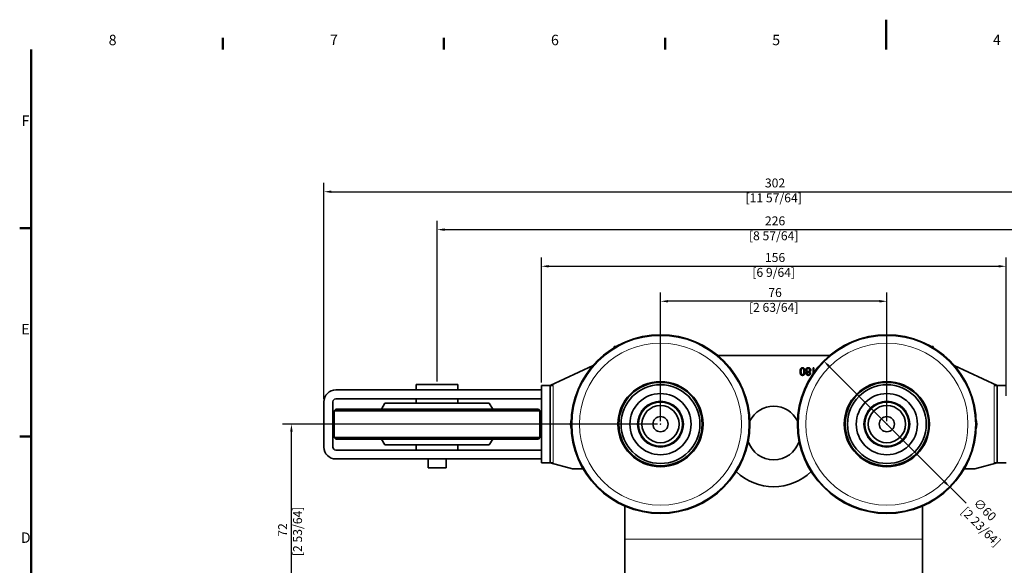
# Model space of a CAD drawing. Units: millimetres. Extents: x 0 to 594, y 0 to 420.
# Drawn here: x 6 to 337, y 237 to 420 of the extents above; entities that cross this region are included whole.
import ezdxf

# ---------------------------------------------------------------- set-up
doc = ezdxf.new("R2010")
doc.units = ezdxf.units.MM
for name, color, linetype, lineweight in [('Arêtes tangentes visibles(ISO)', 7, 'Continuous', 18), ('Arêtes visibles(ISO)', 7, 'Continuous', 35), ('Cadre_0', 7, 'Continuous', 50), ('Cadre_2', 7, 'Continuous', 50), ('Cotes(ISO)', 7, 'Continuous', 18)]:
    doc.layers.add(name, color=color, linetype=linetype, lineweight=lineweight)
doc.styles.add('Cadre_1', font='arial.ttf')
doc.styles.add('MANTION', font='arial.ttf')
doc.dimstyles.new('Plan commercial', dxfattribs={"dimtxt": 3, "dimasz": 2.5, "dimexe": 3, "dimexo": 1, "dimgap": 0.762, "dimtad": 1, "dimrnd": 1e-08, "dimtxsty": 'MANTION', "dimcen": 0.09, "dimdle": 10, "dimclrd": 7, "dimclre": 7, "dimclrt": 154, "dimazin": 2, "dimtfac": 0.5, "dimtmove": 0, "dimatfit": 3, "dimfxl": 0, "dimtolj": 1, "dimlwd": 25, "dimlwe": 25, "dimarcsym": 0})

# ---------------------------------------------------------------- blocks, each defined once
blk = doc.blocks.new('Cadres Cadre par défaut')
at = {"layer": 'Cadre_0'}
for p, q in [((74.25, 410), (74.25, 413.9)), ((148.5, 410), (148.5, 413.9)), ((222.75, 410), (222.75, 413.9)), ((10, 350), (6.1, 350)), ((10, 280), (6.1, 280))]:
    blk.add_line(p, q, dxfattribs=at)
at = {"layer": 'Cadre_0', "flags": 128}
for points in [[(297, 420), (297, 410)], [(10, 10), (10, 410)]]:
    blk.add_lwpolyline(points, dxfattribs=at)
at = {"layer": 'Cadre_2', "char_height": 3.5, "attachment_point": 7, "style": 'Cadre_1'}
for s, insert in [('8', (35.97, 410.34)), ('7', (110.26, 410.4)), ('6', (184.46, 410.34)), ('5', (258.73, 410.34)), ('4', (332.83, 410.4)), ('F', (6.78, 383.25)), ('E', (6.62, 313.25)), ('D', (6.48, 243.25))]:
    blk.add_mtext(s, dxfattribs=dict(at, insert=insert))
blk = doc.blocks.new('*D4')
at = {"layer": 'Cotes(ISO)', "color": 7, "linetype": 'Continuous', "lineweight": 25}
for p, q in [((221.23, 285.2), (221.23, 328.45)), ((297.23, 285.2), (297.23, 328.45)), ((294.73, 325.45), (223.73, 325.45))]:
    blk.add_line(p, q, dxfattribs=at)
at = {"layer": 'Cotes(ISO)', "color": 7, "linetype": 'Continuous'}
for points in [[(223.73, 325.87), (223.73, 325.04), (221.23, 325.45)], [(294.73, 325.87), (294.73, 325.04), (297.23, 325.45)]]:
    blk.add_solid(points, dxfattribs=at)
at = {"layer": 'Defpoints', "color": 0, "linetype": 'Continuous'}
for p in [(221.23, 325.45), (221.23, 284.2), (297.23, 284.2)]:
    blk.add_point(p, dxfattribs=at)
at = {"layer": 'Cotes(ISO)', "color": 154, "linetype": 'Continuous', "lineweight": 25, "insert": (259.23, 329.9), "char_height": 3, "attachment_point": 2, "style": 'MANTION'}
blk.add_mtext('\\A1; 76\\P[2 63/64]', dxfattribs=at)
blk = doc.blocks.new('*D5')
at = {"layer": 'Cotes(ISO)', "color": 7, "linetype": 'Continuous', "lineweight": 25}
for p, q in [((181.23, 298.2), (181.23, 340.2)), ((183.73, 337.2), (334.73, 337.2)), ((337.23, 293.7), (337.23, 340.2))]:
    blk.add_line(p, q, dxfattribs=at)
at = {"layer": 'Cotes(ISO)', "color": 7, "linetype": 'Continuous'}
for points in [[(183.73, 337.62), (183.73, 336.79), (181.23, 337.2)], [(334.73, 337.62), (334.73, 336.79), (337.23, 337.2)]]:
    blk.add_solid(points, dxfattribs=at)
at = {"layer": 'Defpoints', "color": 0, "linetype": 'Continuous'}
for p in [(337.23, 337.2), (181.23, 297.2), (337.23, 292.7)]:
    blk.add_point(p, dxfattribs=at)
at = {"layer": 'Cotes(ISO)', "color": 154, "linetype": 'Continuous', "lineweight": 25, "insert": (259.23, 341.65), "char_height": 3, "attachment_point": 2, "style": 'MANTION'}
blk.add_mtext('\\A1; 156\\P[6 9/64]', dxfattribs=at)
blk = doc.blocks.new('*D6')
at = {"layer": 'Cotes(ISO)', "color": 7, "linetype": 'Continuous', "lineweight": 25}
for p, q in [((146.23, 298.5), (146.23, 352.5)), ((372.23, 298.5), (372.23, 352.5)), ((148.73, 349.5), (369.73, 349.5))]:
    blk.add_line(p, q, dxfattribs=at)
at = {"layer": 'Cotes(ISO)', "color": 7, "linetype": 'Continuous'}
for points in [[(148.73, 349.92), (148.73, 349.09), (146.23, 349.5)], [(369.73, 349.92), (369.73, 349.09), (372.23, 349.5)]]:
    blk.add_solid(points, dxfattribs=at)
at = {"layer": 'Defpoints', "color": 0, "linetype": 'Continuous'}
for p in [(372.23, 349.5), (146.23, 297.5), (372.23, 297.5)]:
    blk.add_point(p, dxfattribs=at)
at = {"layer": 'Cotes(ISO)', "color": 154, "linetype": 'Continuous', "lineweight": 25, "insert": (259.23, 353.95), "char_height": 3, "attachment_point": 2, "style": 'MANTION'}
blk.add_mtext('\\A1; 226\\P[8 57/64]', dxfattribs=at)
blk = doc.blocks.new('*D7')
at = {"layer": 'Cotes(ISO)', "color": 7, "linetype": 'Continuous', "lineweight": 25}
for p, q in [((108.23, 292.7), (108.23, 365.24)), ((410.23, 292.7), (410.23, 365.24)), ((110.73, 362.24), (407.73, 362.24))]:
    blk.add_line(p, q, dxfattribs=at)
at = {"layer": 'Cotes(ISO)', "color": 7, "linetype": 'Continuous'}
for points in [[(110.73, 362.65), (110.73, 361.82), (108.23, 362.24)], [(407.73, 362.65), (407.73, 361.82), (410.23, 362.24)]]:
    blk.add_solid(points, dxfattribs=at)
at = {"layer": 'Defpoints', "color": 0, "linetype": 'Continuous'}
for p in [(410.23, 362.24), (108.23, 291.7), (410.23, 291.7)]:
    blk.add_point(p, dxfattribs=at)
at = {"layer": 'Cotes(ISO)', "color": 154, "linetype": 'Continuous', "lineweight": 25, "insert": (259.23, 366.68), "char_height": 3, "attachment_point": 2, "style": 'MANTION'}
blk.add_mtext('\\A1; 302\\P[11 57/64]', dxfattribs=at)
blk = doc.blocks.new('*D9')
at = {"layer": 'Cotes(ISO)', "color": 7, "linetype": 'Continuous', "lineweight": 25}
for p, q in [((220.23, 284.2), (94.32, 284.2)), ((97.32, 214.7), (97.32, 281.7)), ((210.23, 212.2), (94.32, 212.2))]:
    blk.add_line(p, q, dxfattribs=at)
at = {"layer": 'Cotes(ISO)', "color": 7, "linetype": 'Continuous'}
for points in [[(96.91, 281.7), (97.74, 281.7), (97.32, 284.2)], [(96.91, 214.7), (97.74, 214.7), (97.32, 212.2)]]:
    blk.add_solid(points, dxfattribs=at)
at = {"layer": 'Defpoints', "color": 0, "linetype": 'Continuous'}
for p in [(97.32, 284.2), (221.23, 284.2), (211.23, 212.2)]:
    blk.add_point(p, dxfattribs=at)
at = {"layer": 'Cotes(ISO)', "color": 154, "linetype": 'Continuous', "lineweight": 25, "insert": (92.88, 248.2), "char_height": 3, "attachment_point": 2, "rotation": 90, "style": 'MANTION'}
blk.add_mtext('\\A1; 72\\P[2 53/64]', dxfattribs=at)
blk = doc.blocks.new('*D16')
at = {"layer": 'Cotes(ISO)', "color": 7, "linetype": 'Continuous', "lineweight": 25}
for p, q in [((277.78, 303.65), (316.67, 264.76)), ((318.44, 262.99), (323.81, 257.62))]:
    blk.add_line(p, q, dxfattribs=at)
at = {"layer": 'Cotes(ISO)', "color": 7, "linetype": 'Continuous'}
for points in [[(278.07, 303.94), (277.49, 303.35), (276.01, 305.42)], [(316.97, 265.05), (316.38, 264.46), (318.44, 262.99)]]:
    blk.add_solid(points, dxfattribs=at)
at = {"layer": 'Defpoints', "color": 0, "linetype": 'Continuous'}
for p in [(276.01, 305.42), (318.44, 262.99)]:
    blk.add_point(p, dxfattribs=at)
at = {"layer": 'Cotes(ISO)', "color": 154, "linetype": 'Continuous', "lineweight": 25, "insert": (327.53, 260.26), "char_height": 3, "attachment_point": 1, "rotation": 315, "style": 'MANTION'}
blk.add_mtext('\\A1; ∅60\\P[2 23/64]', dxfattribs=at)

msp = doc.modelspace()

# ---------------------------------------------------------------- linework, layer by layer
at = {"layer": 'Arêtes tangentes visibles(ISO)'}
for p, q in [((185.225, 271.203), (185.225, 297.203)), ((333.225, 297.203), (333.225, 271.203)), ((209.225, 245.553), (248.725, 245.553)), ((248.725, 245.553), (269.725, 245.553)), ((269.725, 245.553), (309.225, 245.553))]:
    msp.add_line(p, q, dxfattribs=at)
for centre, radius in [((221.225, 284.203), 29.697), ((221.225, 284.203), 27.227), ((297.225, 284.203), 29.697), ((297.225, 284.203), 27.227), ((221.225, 284.203), 7.8), ((297.225, 284.203), 7.8)]:
    msp.add_circle(centre, radius, dxfattribs=at)
at = {"layer": 'Arêtes visibles(ISO)'}
for p, q in [((205.67, 309.856), (205.67, 310.253)), ((205.67, 310.253), (206.346, 310.253)), ((312.105, 310.253), (312.78, 310.253)), ((312.78, 309.856), (312.78, 310.253)), ((277.964, 307.203), (240.487, 307.203)), ((184.225, 297.203), (198.604, 303.908)), ((268.402, 302.146), (268.088, 302.146)), ((268.1, 302.261), (268.413, 302.261)), ((269.369, 302.261), (269.681, 302.261)), ((269.694, 302.146), (269.38, 302.146)), ((270.013, 302.261), (270.333, 302.261)), ((270.228, 302.146), (270.039, 302.146)), ((271.325, 302.261), (271.645, 302.261)), ((271.621, 302.146), (271.5, 302.146)), ((272.434, 301.098), (272.434, 303.09)), ((272.434, 303.09), (272.741, 303.09)), ((272.434, 302.261), (272.614, 302.261)), ((272.614, 302.146), (272.434, 302.146)), ((272.614, 302.261), (272.614, 302.146)), ((272.741, 303.09), (272.741, 301.539)), ((319.846, 303.908), (334.225, 297.203)), ((139.225, 297.503), (153.225, 297.503)), ((139.225, 295.703), (139.225, 297.503)), ((153.225, 295.703), (153.225, 297.503)), ((112.225, 295.703), (181.225, 295.703)), ((181.225, 297.203), (184.225, 297.203)), ((181.225, 297.203), (181.225, 295.703)), ((181.225, 295.703), (181.225, 292.703)), ((184.225, 297.203), (185.225, 297.203)), ((184.225, 271.242), (184.225, 297.165)), ((333.225, 297.203), (334.225, 297.203)), ((334.225, 297.203), (337.225, 297.203)), ((334.225, 297.165), (334.225, 271.242)), ((108.225, 276.503), (108.225, 291.703)), ((111.225, 291.703), (111.225, 276.503)), ((181.225, 292.703), (112.225, 292.703)), ((128.725, 291.203), (127.524, 289.203)), ((163.725, 291.203), (128.725, 291.203)), ((139.225, 291.203), (139.225, 292.703)), ((153.225, 291.203), (153.225, 292.703)), ((163.725, 291.203), (164.926, 289.203)), ((181.225, 292.703), (181.225, 275.503)), ((112.225, 289.203), (111.725, 288.703)), ((180.725, 288.703), (111.725, 288.703)), ((111.725, 279.703), (111.725, 288.703)), ((180.225, 289.203), (112.225, 289.203)), ((180.225, 289.203), (180.725, 288.703)), ((180.725, 279.703), (180.725, 288.703)), ((180.725, 279.703), (111.725, 279.703)), ((112.225, 279.203), (111.725, 279.703)), ((180.225, 279.203), (112.225, 279.203)), ((128.725, 277.203), (127.524, 279.203)), ((163.725, 277.203), (164.926, 279.203)), ((180.225, 279.203), (180.725, 279.703)), ((112.225, 275.503), (181.225, 275.503)), ((163.725, 277.203), (128.725, 277.203)), ((139.225, 275.503), (139.225, 277.203)), ((153.225, 275.503), (153.225, 277.203)), ((181.225, 275.503), (181.225, 272.503)), ((181.225, 272.503), (112.225, 272.503)), ((143.225, 269.503), (143.225, 272.503)), ((149.225, 269.503), (149.225, 272.503)), ((181.225, 272.503), (181.225, 271.203)), ((181.225, 271.203), (184.225, 271.203)), ((185.225, 271.203), (184.225, 271.203)), ((191.689, 269.203), (184.225, 271.203)), ((334.225, 271.203), (326.761, 269.203)), ((334.225, 271.203), (333.225, 271.203)), ((334.225, 271.203), (337.225, 271.203)), ((143.225, 269.503), (149.225, 269.503)), ((195.244, 269.203), (191.689, 269.203)), ((326.761, 269.203), (323.206, 269.203)), ((209.225, 245.553), (209.225, 256.708)), ((309.225, 245.553), (309.225, 256.708))]:
    msp.add_line(p, q, dxfattribs=at)
for centre, radius in [((221.225, 284.203), 30), ((297.225, 284.203), 30), ((221.225, 284.203), 14.304), ((221.225, 284.203), 14), ((297.225, 284.203), 14.304), ((297.225, 284.203), 14), ((221.225, 284.203), 13.229), ((221.225, 284.203), 10.271), ((297.225, 284.203), 13.229), ((297.225, 284.203), 10.271), ((221.225, 284.203), 7.5), ((221.225, 284.203), 7.4), ((297.225, 284.203), 7.5), ((297.225, 284.203), 7.4), ((221.225, 284.203), 6.25), ((297.225, 284.203), 6.25), ((221.225, 284.203), 2.55), ((297.225, 284.203), 2.55), ((221.225, 284.203), 0.05), ((297.225, 284.203), 0.05)]:
    msp.add_circle(centre, radius, dxfattribs=at)
for centre, radius, start, end in [((270.864, 300.453), 1.808, 165.86153, 175.44287), ((270.864, 300.453), 1.692, 133.37144, 173.94694), ((270.864, 300.453), 1.808, 129.84828, 145.7571), ((270.864, 300.453), 1.808, 110.59204, 116.17374), ((270.864, 300.453), 1.692, 105.63445, 115.89592), ((270.864, 300.453), 1.692, 65.89526, 76.35803), ((270.864, 300.453), 1.808, 65.75179, 69.40796), ((270.864, 300.453), 1.808, 24.57567, 29.69406), ((112.225, 291.703), 4, 90, 180), ((112.225, 291.703), 1, 90, 180), ((259.225, 281.203), 9, 26.99213, 153.00787), ((196.225, 284.203), 5.2, 162.49531, 197.50469), ((322.225, 284.203), 5.2, 342.49531, 17.50469), ((259.225, 281.203), 9, 197.96415, 342.03585), ((112.225, 276.503), 4, 180, 270), ((112.225, 276.503), 1, 180, 270), ((259.225, 281.203), 18, 225.76177, 314.23823)]:
    msp.add_arc(centre, radius, start, end, dxfattribs=at)
for points in [[(268.077, 301.858), (268.077, 302.298), (268.258, 302.839), (268.618, 303.132), (268.89, 303.132)], [(268.89, 300.581), (268.69, 300.581), (268.385, 300.743), (268.189, 301.048), (268.077, 301.486), (268.077, 301.858)], [(268.89, 302.881), (268.681, 302.881), (268.393, 302.473), (268.393, 301.858)], [(268.393, 301.858), (268.393, 301.24), (268.681, 300.834), (268.894, 300.834)], [(268.89, 303.132), (269.252, 303.132), (269.458, 302.875)], [(269.389, 301.858), (269.389, 302.475), (269.102, 302.881), (268.89, 302.881)], [(269.706, 301.858), (269.706, 301.414), (269.523, 300.872), (269.165, 300.581), (268.89, 300.581)], [(268.894, 300.834), (269.106, 300.834), (269.231, 301.013)], [(269.231, 301.013), (269.389, 301.242), (269.389, 301.858)], [(269.458, 302.875), (269.706, 302.561), (269.706, 301.858)], [(270.005, 302.376), (270.005, 302.696), (270.458, 303.132), (270.828, 303.132)], [(270.478, 301.734), (270.245, 301.808), (270.005, 302.143), (270.005, 302.376)], [(270.108, 301.233), (270.108, 301.406), (270.291, 301.663), (270.478, 301.734)], [(270.834, 300.581), (270.506, 300.581), (270.108, 300.96), (270.108, 301.233)], [(270.826, 302.881), (270.605, 302.881), (270.321, 302.597), (270.321, 302.38)], [(270.321, 302.38), (270.321, 302.157), (270.615, 301.867), (270.836, 301.867)], [(270.826, 301.616), (270.649, 301.616), (270.424, 301.393), (270.424, 301.231)], [(270.424, 301.231), (270.424, 301.063), (270.655, 300.832), (270.828, 300.832)], [(271.335, 302.368), (271.335, 302.5), (271.211, 302.746), (270.967, 302.881), (270.826, 302.881)], [(271.234, 301.214), (271.234, 301.391), (271.007, 301.616), (270.826, 301.616)], [(270.828, 303.132), (271.198, 303.132), (271.651, 302.694), (271.651, 302.366)], [(270.828, 300.832), (271.005, 300.832), (271.234, 301.057), (271.234, 301.214)], [(271.55, 301.225), (271.55, 300.952), (271.158, 300.581), (270.834, 300.581)], [(270.836, 301.867), (271.053, 301.867), (271.335, 302.153), (271.335, 302.368)], [(271.651, 302.366), (271.651, 302.122), (271.404, 301.793), (271.173, 301.734)], [(271.173, 301.734), (271.365, 301.663), (271.55, 301.404), (271.55, 301.225)]]:
    msp.add_open_spline(points, degree=2, dxfattribs=at)
for points, knots in [([(185.225, 297.203), (185.1, 297.203), (184.966, 297.203), (184.719, 297.203), (184.607, 297.202), (184.429, 297.198), (184.352, 297.195), (184.25, 297.183), (184.225, 297.175), (184.225, 297.165)], [0, 0, 0, 0, 0.03767016, 0.03767016, 0.07534032, 0.07534032, 0.11305582, 0.11305582, 0.15077132, 0.15077132, 0.15077132, 0.15077132]), ([(334.225, 297.165), (334.225, 297.175), (334.2, 297.183), (334.098, 297.195), (334.021, 297.198), (333.844, 297.202), (333.731, 297.203), (333.485, 297.203), (333.351, 297.203), (333.225, 297.203)], [0.15115756, 0.15115756, 0.15115756, 0.15115756, 0.18887306, 0.18887306, 0.22658856, 0.22658856, 0.26425872, 0.26425872, 0.30192888, 0.30192888, 0.30192888, 0.30192888]), ([(184.225, 271.242), (184.225, 271.232), (184.25, 271.224), (184.352, 271.212), (184.429, 271.209), (184.607, 271.205), (184.719, 271.204), (184.966, 271.203), (185.1, 271.203), (185.225, 271.203)], [0.45308648, 0.45308648, 0.45308648, 0.45308648, 0.49080198, 0.49080198, 0.52851748, 0.52851748, 0.56618764, 0.56618764, 0.6038578, 0.6038578, 0.6038578, 0.6038578]), ([(333.225, 271.203), (333.351, 271.203), (333.485, 271.203), (333.731, 271.204), (333.844, 271.205), (334.021, 271.209), (334.098, 271.212), (334.2, 271.224), (334.225, 271.232), (334.225, 271.242)], [0.30192888, 0.30192888, 0.30192888, 0.30192888, 0.33959904, 0.33959904, 0.3772692, 0.3772692, 0.4149847, 0.4149847, 0.4527002, 0.4527002, 0.4527002, 0.4527002]), ([(209.225, 228.467), (209.225, 230.836), (209.225, 233.582), (209.225, 239.377), (209.225, 244.085), (209.225, 245.553)], [0.0450109, 0.0450109, 0.0450109, 0.0450109, 0.559387, 0.559387, 1, 1, 1, 1]), ([(309.225, 228.467), (309.225, 230.836), (309.225, 233.582), (309.225, 239.377), (309.225, 244.085), (309.225, 245.553)], [0.0450109, 0.0450109, 0.0450109, 0.0450109, 0.559387, 0.559387, 1, 1, 1, 1])]:
    msp.add_open_spline(points, degree=3, knots=knots, dxfattribs=at)

# ---------------------------------------------------------------- block references
msp.add_blockref('Cadres Cadre par défaut', (0, 0))

# ---------------------------------------------------------------- dimensions: what is measured, and where the dimension line sits
at = {"layer": 'Cotes(ISO)', "color": 7, "linetype": 'Continuous', "lineweight": 25}
for base, p1, p2, angle, text, picture, middle in [((410.225, 362.235), (108.225, 291.703), (410.225, 291.703), 180, ' <>\\X[11 57/64]', '*D7', (259.225, 362.235)), ((372.225, 349.503), (146.225, 297.503), (372.225, 297.503), 180, ' <>\\X[8 57/64]', '*D6', (259.225, 349.503)), ((221.225, 325.455), (297.225, 284.203), (221.225, 284.203), 180, ' <>\\X[2 63/64]', '*D4', (259.225, 325.455)), ((97.325, 284.203), (211.225, 212.203), (221.225, 284.203), 90, ' <>\\X[2 53/64]', '*D9', (97.325, 248.203))]:
    dim = msp.add_linear_dim(base=base, p1=p1, p2=p2, angle=angle, text=text, dimstyle='Plan commercial', override={"dimdec": 2, "dimpost": '\\X', "dimtp": 0, "dimtm": 0, "dimtdec": 2, "dimtofl": 0, "dimatfit": 1, "dimtvp": -0.25}, dxfattribs=at)
    dim.commit()
    dim.dimension.update_dxf_attribs({"geometry": picture, "text_midpoint": middle, "dimtype": 160})
dim = msp.add_linear_dim(base=(337.225, 337.203), p1=(181.225, 297.203), p2=(337.225, 292.703), text=' <>\\X[6 9/64]', dimstyle='Plan commercial', override={"dimdec": 2, "dimpost": '\\X', "dimtp": 0, "dimtm": 0, "dimtdec": 2, "dimtofl": 0, "dimatfit": 1, "dimtvp": -0.25}, dxfattribs=at)
dim.commit()
dim.dimension.update_dxf_attribs({"geometry": '*D5', "text_midpoint": (259.225, 337.203), "dimtype": 160})
dim = msp.add_diameter_dim_2p(p1=(276.012, 305.417), p2=(318.438, 262.99), text=' <>\\X[2 23/64]', dimstyle='Plan commercial', override={"dimtad": 0, "dimdec": 2, "dimlfac": 1, "dimpost": '\\X', "dimtp": 0, "dimtm": 0, "dimtdec": 2, "dimatfit": 2, "dimtvp": -0.25}, dxfattribs=at)
dim.commit()
dim.dimension.update_dxf_attribs({"geometry": '*D16', "text_midpoint": (329.922, 251.507), "dimtype": 163})

doc.saveas('drawing.dxf')
